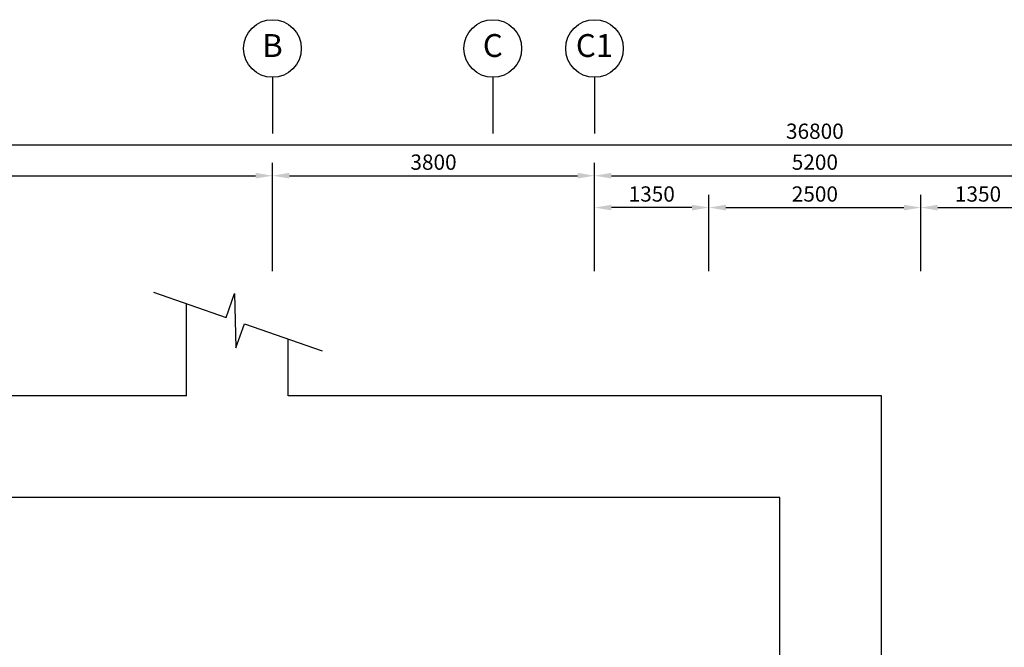
# Model space of a CAD drawing. Units: millimetres. Extents: x 324477 to 377724, y -838887 to -392766.
# Drawn here: x 342748 to 354366, y -400679 to -393270 of the extents above; entities that cross this region are included whole.
import ezdxf
from ezdxf.enums import TextEntityAlignment as Align

# ---------------------------------------------------------------- set-up
doc = ezdxf.new("R2010")
doc.units = ezdxf.units.MM
doc.header["$MEASUREMENT"] = 0
for name, color, linetype in [('a-arch', 8, 'Continuous'), ('a-dim', 8, 'Continuous'), ('a-grid', 8, 'Continuous')]:
    doc.layers.add(name, color=color, linetype=linetype)
doc.styles.add('ARIAL', font='ARIAL.TTF', dxfattribs={"width": 0.8})
doc.styles.add('ROMANS', font='romans', dxfattribs={"width": 0.8})
doc.dimstyles.new('DIM100', dxfattribs={"dimtxt": 180, "dimasz": 200, "dimexe": 150, "dimexo": 0, "dimgap": 70, "dimtad": 1, "dimtoh": 1, "dimdec": 0, "dimzin": 0, "dimdsep": 46, "dimtxsty": 'ARIAL', "dimcen": 0, "dimdle": 150, "dimclrd": 256, "dimclre": 256, "dimclrt": 256, "dimadec": 0, "dimazin": 0, "dimtfac": 1, "dimtdec": 0, "dimtmove": 0, "dimatfit": 3, "dimfxl": 1, "dimtolj": 1, "dimtzin": 0, "dimlwd": -1, "dimlwe": -1, "dimarcsym": 0})

# ---------------------------------------------------------------- blocks, each defined once
blk = doc.blocks.new('*D47')
at = {"layer": 'a-dim', "color": 8}
for p, q in [((333731, -396238), (333731, -394962)), ((345731, -396238), (345731, -394962)), ((333931, -395112), (345531, -395112))]:
    blk.add_line(p, q, dxfattribs=at)
for points in [[(333931, -395078), (333931, -395145), (333731, -395112)], [(345531, -395078), (345531, -395145), (345731, -395112)]]:
    blk.add_solid(points, dxfattribs=at)
at = {"layer": 'DEFPOINTS', "color": 0}
for p in [(345731, -395112), (333731, -396238, 0), (345731, -396238, 0)]:
    blk.add_point(p, dxfattribs=at)
at = {"layer": 'a-dim', "color": 8, "insert": (339731, -394952), "char_height": 180, "attachment_point": 5, "style": 'ROMANS'}
blk.add_mtext('\\A1;12000', dxfattribs=at)
blk = doc.blocks.new('*D48')
at = {"layer": 'a-dim', "color": 8}
for p, q in [((345731, -396238), (345731, -394962)), ((349531, -396238), (349531, -394962)), ((345931, -395112), (349331, -395112))]:
    blk.add_line(p, q, dxfattribs=at)
for points in [[(345931, -395078), (345931, -395145), (345731, -395112)], [(349331, -395078), (349331, -395145), (349531, -395112)]]:
    blk.add_solid(points, dxfattribs=at)
at = {"layer": 'DEFPOINTS', "color": 0}
for p in [(349531, -395112), (345731, -396238, 0), (349531, -396238, 0)]:
    blk.add_point(p, dxfattribs=at)
at = {"layer": 'a-dim', "color": 8, "insert": (347631, -394952), "char_height": 180, "attachment_point": 5, "style": 'ROMANS'}
blk.add_mtext('\\A1;3800', dxfattribs=at)
blk = doc.blocks.new('*D49')
at = {"layer": 'a-dim', "color": 8}
for p, q in [((349531, -396238), (349531, -394962)), ((354731, -396238), (354731, -394962)), ((349731, -395112), (354531, -395112))]:
    blk.add_line(p, q, dxfattribs=at)
for points in [[(349731, -395078), (349731, -395145), (349531, -395112)], [(354531, -395078), (354531, -395145), (354731, -395112)]]:
    blk.add_solid(points, dxfattribs=at)
at = {"layer": 'DEFPOINTS', "color": 0}
for p in [(354731, -395112), (349531, -396238), (354731, -396238, 0)]:
    blk.add_point(p, dxfattribs=at)
at = {"layer": 'a-dim', "color": 8, "insert": (352131, -394952), "char_height": 180, "attachment_point": 5, "style": 'ROMANS'}
blk.add_mtext('\\A1;5200', dxfattribs=at)
blk = doc.blocks.new('*D52')
at = {"layer": 'a-dim', "color": 8}
for p, q in [((333731, -396238), (333731, -394597)), ((370531, -396238), (370531, -394597)), ((333931, -394747), (370331, -394747))]:
    blk.add_line(p, q, dxfattribs=at)
for points in [[(333931, -394713), (333931, -394780), (333731, -394747)], [(370331, -394713), (370331, -394780), (370531, -394747)]]:
    blk.add_solid(points, dxfattribs=at)
at = {"layer": 'DEFPOINTS', "color": 0}
for p in [(370531, -394747), (333731, -396238), (370531, -396238)]:
    blk.add_point(p, dxfattribs=at)
at = {"layer": 'a-dim', "color": 8, "insert": (352131, -394587), "char_height": 180, "attachment_point": 5, "style": 'ROMANS'}
blk.add_mtext('\\A1;36800', dxfattribs=at)
blk = doc.blocks.new('*D54')
at = {"layer": 'a-dim', "color": 8}
for p, q in [((350881, -396238), (350881, -395338)), ((353381, -396238), (353381, -395338)), ((351081, -395488), (353181, -395488))]:
    blk.add_line(p, q, dxfattribs=at)
for points in [[(351081, -395455), (351081, -395522), (350881, -395488)], [(353181, -395455), (353181, -395522), (353381, -395488)]]:
    blk.add_solid(points, dxfattribs=at)
at = {"layer": 'DEFPOINTS', "color": 0}
for p in [(353381, -395488), (350881, -396238, 0), (353381, -396238, 0)]:
    blk.add_point(p, dxfattribs=at)
at = {"layer": 'a-dim', "color": 8, "insert": (352131, -395328), "char_height": 180, "attachment_point": 5, "style": 'ROMANS'}
blk.add_mtext('\\A1;2500', dxfattribs=at)
blk = doc.blocks.new('*D55')
at = {"layer": 'a-dim', "color": 8}
for p, q in [((353381, -396238), (353381, -395338)), ((354731, -396238), (354731, -395338)), ((353581, -395488), (354531, -395488))]:
    blk.add_line(p, q, dxfattribs=at)
for points in [[(353581, -395455), (353581, -395522), (353381, -395488)], [(354531, -395455), (354531, -395522), (354731, -395488)]]:
    blk.add_solid(points, dxfattribs=at)
at = {"layer": 'DEFPOINTS', "color": 0}
for p in [(354731, -395488), (353381, -396238), (354731, -396238)]:
    blk.add_point(p, dxfattribs=at)
at = {"layer": 'a-dim', "color": 8, "insert": (354056, -395328), "char_height": 180, "attachment_point": 5, "style": 'ROMANS'}
blk.add_mtext('\\A1;1350', dxfattribs=at)
blk = doc.blocks.new('*D56')
at = {"layer": 'a-dim', "color": 8}
for p, q in [((349531, -396238), (349531, -395338)), ((350881, -396238), (350881, -395338)), ((350681, -395488), (349731, -395488))]:
    blk.add_line(p, q, dxfattribs=at)
for points in [[(349731, -395455), (349731, -395522), (349531, -395488)], [(350681, -395455), (350681, -395522), (350881, -395488)]]:
    blk.add_solid(points, dxfattribs=at)
at = {"layer": 'DEFPOINTS', "color": 0}
for p in [(349531, -395488), (349531, -396238), (350881, -396238, 0)]:
    blk.add_point(p, dxfattribs=at)
at = {"layer": 'a-dim', "color": 8, "insert": (350206, -395328), "char_height": 180, "attachment_point": 5, "style": 'ROMANS'}
blk.add_mtext('\\A1;1350', dxfattribs=at)
blk = doc.blocks.new('rgrg')
at = {"layer": 'a-arch', "color": 8, "ltscale": 25}
for p, q in [((351481, -63592, 0), (352202, -64141, 0)), ((352384, -63901, 0), (352200, -64518, 0)), ((352202, -64141, 0), (352384, -63901, 0)), ((352200, -64518, 0), (352383, -64279, 0)), ((352383, -64279, 0), (353156, -64867, 0))]:
    blk.add_line(p, q, dxfattribs=at)

msp = doc.modelspace()

# ---------------------------------------------------------------- linework, layer by layer
at = {"layer": 'a-arch', "ltscale": 50}
for p, q in [((344716.7, -397711.3, -16.4), (344716.7, -396619.4, -16.4)), ((345916.7, -397711.3, -16.4), (345916.7, -397041.2, -11101.9)), ((344716.7, -397711.3, -94503), (328555.5, -397710.9, -94503)), ((352916.7, -397711.5, -94503), (345916.7, -397711.3, -94503)), ((352916.7, -401760.2, 0), (352916.7, -397711.5, 0)), ((351716.7, -398911.4, -94503), (329755.5, -398910.9, -94503)), ((351716.7, -401760.2, 0), (351716.7, -398911.4, 0))]:
    msp.add_line(p, q, dxfattribs=at)
at = {"layer": 'a-grid', "ltscale": 30}
for p, q in [((345730.7, -393950.2), (345730.7, -394613.2)), ((348330.7, -393950.2), (348330.7, -394613.2)), ((349530.7, -393950.2), (349530.7, -394613.2))]:
    msp.add_line(p, q, dxfattribs=at)
at = {"layer": 'a-grid'}
for centre in [(345730.7, -393610.2), (348330.7, -393610.2), (349530.7, -393610.2)]:
    msp.add_circle(centre, 340, dxfattribs=at)

# ---------------------------------------------------------------- block references
at = {"layer": 'a-arch', "rotation": 18.07086258713544}
msp.add_blockref('rgrg', (-9540.8, -445059.5), dxfattribs=at)

# ---------------------------------------------------------------- texts
at = {"layer": 'a-grid', "style": 'ARIAL'}
for s, p in [('B', (345730.7, -393610.2)), ('C', (348330.7, -393610.2)), ('C1', (349530.7, -393610.2))]:
    msp.add_text(s, height=270, dxfattribs=at).set_placement(p, align=Align.MIDDLE)

# ---------------------------------------------------------------- dimensions: what is measured, and where the dimension line sits
at = {"layer": 'a-dim'}
for base, p1, p2, picture, middle in [((370530.7, -394746.6), (333730.7, -396238.4), (370530.7, -396238.4), '*D52', (352130.7, -394586.6)), ((345730.7, -395111.8), (333730.7, -396238.4, 0), (345730.7, -396238.4, 0), '*D47', (339730.7, -394951.8)), ((349530.7, -395111.8), (345730.7, -396238.4, 0), (349530.7, -396238.4, 0), '*D48', (347630.7, -394951.8)), ((354730.7, -395111.8), (349530.7, -396238.4), (354730.7, -396238.4, 0), '*D49', (352130.7, -394951.8)), ((349530.7, -395488.3, 0), (350880.7, -396238.4), (349530.7, -396238.4, 0), '*D56', (350205.7, -395328.3, 0)), ((353380.7, -395488.3, 0), (350880.7, -396238.4, 0), (353380.7, -396238.4), '*D54', (352130.7, -395328.3, 0)), ((354730.7, -395488.3), (353380.7, -396238.4), (354730.7, -396238.4), '*D55', (354055.7, -395328.3))]:
    dim = msp.add_linear_dim(base=base, p1=p1, p2=p2, dimstyle='DIM100', override={"dimtxsty": 'ROMANS', "dimclrd": 8, "dimclre": 8, "dimclrt": 8}, dxfattribs=at)
    dim.commit()
    dim.dimension.update_dxf_attribs({"geometry": picture, "text_midpoint": middle})

doc.saveas('drawing.dxf')
